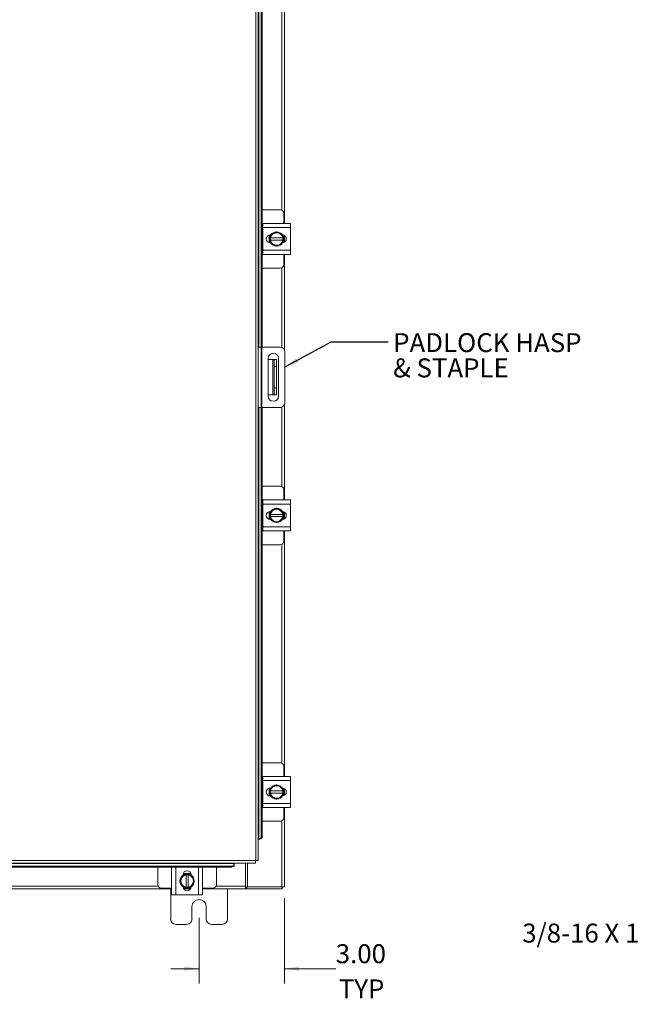
# Model space of a CAD drawing. Units: inches. Extents: x 0.4 to 16.6, y 0.2 to 10.8.
# Drawn here: x 5.9 to 8.6, y 2.9 to 7.3 of the extents above; entities that cross this region are included whole.
import ezdxf

# ---------------------------------------------------------------- set-up
doc = ezdxf.new("R2010")
doc.units = ezdxf.units.IN
doc.header["$MEASUREMENT"] = 0
doc.styles.add('SLDTEXTSTYLE0', font='TXT', dxfattribs={"width": 0.7})
doc.dimstyles.new('SLDDIMSTYLE0', dxfattribs={"dimtxt": 0.088867, "dimasz": 0.065, "dimexe": 0, "dimexo": 0.0625, "dimgap": 0.022217, "dimtad": 0, "dimtih": 1, "dimtoh": 1, "dimlfac": 8, "dimrnd": 1e-09, "dimzin": 4, "dimdsep": 46, "dimtxsty": 'SLDTEXTSTYLE0', "dimsah": 1, "dimcen": 0.09, "dimadec": 0, "dimazin": 1, "dimtfac": 1, "dimtmove": 0, "dimatfit": 0, "dimfxl": 1, "dimfrac": 2, "dimtolj": 1, "dimtzin": 12, "dimarcsym": 0})
doc.dimstyles.new('SLDDIMSTYLE2', dxfattribs={"dimtxt": 0.18, "dimasz": 0.065, "dimexe": 0, "dimexo": 0.0625, "dimgap": 0, "dimtad": 0, "dimtih": 1, "dimtoh": 1, "dimdec": 0, "dimrnd": 1e-09, "dimzin": 0, "dimdsep": 46, "dimtxsty": 'Standard', "dimsah": 1, "dimcen": 0.09, "dimadec": 0, "dimazin": 0, "dimtfac": 0.065, "dimtdec": 0, "dimtofl": 0, "dimtmove": 0, "dimatfit": 3, "dimfxl": 1, "dimfrac": 2, "dimtolj": 1, "dimtzin": 0, "dimarcsym": 0})

# ---------------------------------------------------------------- blocks, each defined once
blk = doc.blocks.new('_D')
at = {"color": 7, "linetype": 'Continuous', "lineweight": 0}
for p, q in [((7.0203, 3.417), (7.0203, 3.0414)), ((6.6453, 3.3296), (6.6453, 3.0414)), ((6.6453, 3.1064), (6.5203, 3.1064)), ((7.0203, 3.1064), (7.2462, 3.1064))]:
    blk.add_line(p, q, dxfattribs=at)
for points in [[(6.6453, 3.1064), (6.5803, 3.1164), (6.5803, 3.0964)], [(7.0203, 3.1064), (7.0853, 3.0964), (7.0853, 3.1164)]]:
    blk.add_solid(points, dxfattribs=at)
at = {"color": 7, "linetype": 'Continuous', "lineweight": 0, "char_height": 0.08333, "attachment_point": 1, "style": 'SLDTEXTSTYLE0'}
for s, insert in [('3.00', (7.2462, 3.2139)), ('TYP', (7.2597, 3.0591))]:
    blk.add_mtext(s, dxfattribs=dict(at, insert=insert))
blk = doc.blocks.new('SW_NOTE_4')
at = {"color": 0, "linetype": 'Continuous', "lineweight": 0, "attachment_point": 1, "style": 'SLDTEXTSTYLE0'}
for s, insert, char_height in [('PADLOCK HASP', (0.0225, 0.0374), 0.083333), ('& STAPLE', (0.0225, -0.0737), 0.08333)]:
    blk.add_mtext(s, dxfattribs=dict(at, insert=insert, char_height=char_height))

msp = doc.modelspace()

# ---------------------------------------------------------------- linework, layer by layer
at = {"color": 7, "linetype": 'Continuous', "lineweight": 15}
for p, q in [((6.8941, 3.5819), (6.8941, 7.8335)), ((6.905, 7.8333), (6.905, 3.5821)), ((6.9075, 5.8402), (6.9075, 7.7396)), ((6.9181, 7.7271), (6.9181, 5.8402)), ((6.9227, 7.7271), (6.9227, 5.8402)), ((7.0203, 7.4638), (7.0203, 6.3839)), ((7.0093, 7.405), (7.0093, 6.4428)), ((7.0022, 6.4445), (6.9227, 6.4445)), ((7.0172, 6.3839), (7.0172, 6.4295)), ((6.9254, 6.382), (6.9227, 6.382)), ((6.9254, 6.3839), (7.0466, 6.3839)), ((6.9254, 6.3658), (6.9254, 6.3839)), ((7.0466, 6.3658), (6.9254, 6.3658)), ((6.9254, 6.3658), (6.9254, 6.2658)), ((7.0466, 6.3839), (7.0466, 6.3658)), ((7.0466, 6.3658), (7.0466, 6.2658)), ((6.9529, 6.2992), (6.9529, 6.3324)), ((6.9585, 6.3333), (6.9601, 6.3333)), ((6.9587, 6.3316), (6.9711, 6.3387)), ((6.9736, 6.3402), (6.9711, 6.3387)), ((6.9736, 6.3402), (6.986, 6.3473)), ((6.986, 6.3473), (6.9984, 6.3402)), ((7.0009, 6.3387), (6.9984, 6.3402)), ((7.0009, 6.3387), (7.0133, 6.3316)), ((7.0191, 6.3314), (7.0191, 6.3001)), ((7.0203, 6.3308), (7.0203, 6.3008)), ((6.9601, 6.2982), (6.9585, 6.2982)), ((6.959, 6.3205), (6.9586, 6.3205)), ((6.9586, 6.3111), (6.9586, 6.3205)), ((6.9586, 6.3), (6.9586, 6.3111)), ((6.9586, 6.3111), (6.959, 6.3111)), ((6.9711, 6.2928), (6.9587, 6.3)), ((7.013, 6.3205), (6.959, 6.3205)), ((6.959, 6.3111), (7.013, 6.3111)), ((6.9711, 6.2928), (6.9736, 6.2914)), ((6.986, 6.2842), (6.9736, 6.2914)), ((6.9984, 6.2914), (6.986, 6.2842)), ((6.9984, 6.2914), (7.0009, 6.2928)), ((7.0133, 6.3), (7.0009, 6.2928)), ((7.013, 6.3205), (7.0133, 6.3205)), ((7.0133, 6.3111), (7.013, 6.3111)), ((7.0133, 6.3205), (7.0133, 6.3111)), ((7.0133, 6.3111), (7.0133, 6.3)), ((6.9227, 6.2495), (6.9254, 6.2495)), ((6.9254, 6.2658), (7.0466, 6.2658)), ((6.9254, 6.2477), (6.9254, 6.2658)), ((7.0466, 6.2477), (6.9254, 6.2477)), ((7.0172, 6.202), (7.0172, 6.2477)), ((7.0203, 6.2477), (7.0203, 5.8298)), ((7.0466, 6.2658), (7.0466, 6.2477)), ((6.9227, 6.187), (7.0022, 6.187)), ((7.0093, 6.1888), (7.0093, 5.8392)), ((6.905, 5.8402), (6.9175, 5.8402)), ((6.9175, 5.5752), (6.9175, 5.8402)), ((6.9175, 5.8402), (6.9213, 5.8402)), ((6.9213, 5.8402), (6.9213, 5.5752)), ((7.003, 5.8402), (6.9213, 5.8402)), ((7.0225, 5.5947), (7.0225, 5.8207)), ((6.9483, 5.7894), (6.9483, 5.6253)), ((6.9483, 5.7858), (6.9696, 5.7858)), ((6.9696, 5.6296), (6.9696, 5.7858)), ((6.9696, 5.7858), (6.9759, 5.7858)), ((6.9759, 5.7858), (6.9859, 5.7858)), ((6.9759, 5.7546), (6.9759, 5.7858)), ((6.9859, 5.7858), (6.9859, 5.7546)), ((6.9951, 5.6253), (6.9951, 5.7894)), ((6.9859, 5.7546), (6.9759, 5.7546)), ((6.9759, 5.7546), (6.9759, 5.6608)), ((6.9859, 5.7546), (6.9859, 5.6608)), ((6.9483, 5.6296), (6.9696, 5.6296)), ((6.9759, 5.6296), (6.9696, 5.6296)), ((6.9759, 5.6608), (6.9859, 5.6608)), ((6.9759, 5.6296), (6.9759, 5.6608)), ((6.9859, 5.6296), (6.9759, 5.6296)), ((6.9859, 5.6608), (6.9859, 5.6296)), ((6.9175, 5.5752), (6.905, 5.5752)), ((6.9075, 3.6758), (6.9075, 5.5752)), ((6.9213, 5.5752), (6.9175, 5.5752)), ((6.9181, 5.5752), (6.9181, 3.6883)), ((7.003, 5.5752), (6.9213, 5.5752)), ((6.9227, 5.5752), (6.9227, 3.6883)), ((7.0093, 5.5762), (7.0093, 5.2266)), ((7.0203, 5.5856), (7.0203, 5.1677)), ((7.0022, 5.2284), (6.9227, 5.2284)), ((7.0172, 5.1677), (7.0172, 5.2134)), ((6.9254, 5.1659), (6.9227, 5.1659)), ((6.9254, 5.1677), (7.0466, 5.1677)), ((6.9254, 5.1496), (6.9254, 5.1677)), ((7.0466, 5.1677), (7.0466, 5.1496)), ((6.9254, 5.1496), (6.9254, 5.0496)), ((7.0466, 5.1496), (6.9254, 5.1496)), ((6.9529, 5.083), (6.9529, 5.1162)), ((6.9585, 5.1172), (6.9601, 5.1172)), ((6.9587, 5.1154), (6.9711, 5.1226)), ((6.9736, 5.124), (6.9711, 5.1226)), ((6.9736, 5.124), (6.986, 5.1312)), ((6.986, 5.1312), (6.9984, 5.124)), ((7.0009, 5.1226), (6.9984, 5.124)), ((7.0009, 5.1226), (7.0133, 5.1154)), ((7.0191, 5.1153), (7.0191, 5.0839)), ((7.0203, 5.1146), (7.0203, 5.0846)), ((7.0466, 5.1496), (7.0466, 5.0496)), ((6.9601, 5.0821), (6.9585, 5.0821)), ((6.959, 5.1043), (6.9586, 5.1043)), ((6.9586, 5.0949), (6.9586, 5.1043)), ((6.9586, 5.0839), (6.9586, 5.0949)), ((6.9586, 5.0949), (6.959, 5.0949)), ((6.9711, 5.0766), (6.9587, 5.0838)), ((7.013, 5.1043), (6.959, 5.1043)), ((6.959, 5.0949), (7.013, 5.0949)), ((6.9711, 5.0766), (6.9736, 5.0752)), ((6.986, 5.0681), (6.9736, 5.0752)), ((6.9984, 5.0752), (6.986, 5.0681)), ((6.9984, 5.0752), (7.0009, 5.0766)), ((7.0133, 5.0838), (7.0009, 5.0766)), ((7.013, 5.1043), (7.0133, 5.1043)), ((7.0133, 5.0949), (7.013, 5.0949)), ((7.0133, 5.1043), (7.0133, 5.0949)), ((7.0133, 5.0949), (7.0133, 5.0839)), ((6.9227, 5.0334), (6.9254, 5.0334)), ((6.9254, 5.0496), (7.0466, 5.0496)), ((6.9254, 5.0315), (6.9254, 5.0496)), ((7.0466, 5.0315), (6.9254, 5.0315)), ((7.0172, 4.9859), (7.0172, 5.0315)), ((7.0203, 5.0315), (7.0203, 3.9516)), ((7.0466, 5.0496), (7.0466, 5.0315)), ((6.9227, 4.9709), (7.0022, 4.9709)), ((7.0093, 4.9726), (7.0093, 4.0104)), ((7.0022, 4.0122), (6.9227, 4.0122)), ((7.0172, 3.9516), (7.0172, 3.9972)), ((6.9254, 3.9497), (6.9227, 3.9497)), ((6.9254, 3.9516), (7.0466, 3.9516)), ((6.9254, 3.9334), (6.9254, 3.9516)), ((7.0466, 3.9516), (7.0466, 3.9334)), ((6.9254, 3.9334), (6.9254, 3.8334)), ((7.0466, 3.9334), (6.9254, 3.9334)), ((6.9529, 3.8668), (6.9529, 3.9001)), ((6.9585, 3.901), (6.9601, 3.901)), ((6.9587, 3.8992), (6.9711, 3.9064)), ((6.9736, 3.9078), (6.9711, 3.9064)), ((6.9736, 3.9078), (6.986, 3.915)), ((6.986, 3.915), (6.9984, 3.9078)), ((7.0009, 3.9064), (6.9984, 3.9078)), ((7.0009, 3.9064), (7.0133, 3.8992)), ((7.0191, 3.8991), (7.0191, 3.8678)), ((7.0203, 3.8985), (7.0203, 3.8684)), ((7.0466, 3.9334), (7.0466, 3.8334)), ((6.9601, 3.8659), (6.9585, 3.8659)), ((6.959, 3.8881), (6.9586, 3.8881)), ((6.9586, 3.8788), (6.9586, 3.8881)), ((6.9586, 3.8677), (6.9586, 3.8788)), ((6.9586, 3.8788), (6.959, 3.8788)), ((6.9711, 3.8605), (6.9587, 3.8677)), ((7.013, 3.8881), (6.959, 3.8881)), ((6.959, 3.8788), (7.013, 3.8788)), ((6.9711, 3.8605), (6.9736, 3.8591)), ((6.986, 3.8519), (6.9736, 3.8591)), ((6.9984, 3.8591), (6.986, 3.8519)), ((6.9984, 3.8591), (7.0009, 3.8605)), ((7.0133, 3.8677), (7.0009, 3.8605)), ((7.013, 3.8881), (7.0133, 3.8881)), ((7.0133, 3.8788), (7.013, 3.8788)), ((7.0133, 3.8881), (7.0133, 3.8788)), ((7.0133, 3.8788), (7.0133, 3.8677)), ((6.9227, 3.8172), (6.9254, 3.8172)), ((6.9254, 3.8334), (7.0466, 3.8334)), ((6.9254, 3.8153), (6.9254, 3.8334)), ((7.0466, 3.8153), (6.9254, 3.8153)), ((7.0172, 3.7697), (7.0172, 3.8153)), ((7.0203, 3.8153), (7.0203, 3.467)), ((7.0466, 3.8334), (7.0466, 3.8153)), ((6.9227, 3.7547), (7.0022, 3.7547)), ((7.0093, 3.7565), (7.0093, 3.467)), ((6.9181, 3.6883), (6.9227, 3.6883)), ((6.905, 3.6758), (6.9072, 3.6758)), ((6.9119, 3.6758), (6.9072, 3.6758)), ((6.9072, 3.6758), (6.9075, 3.6758)), ((6.9121, 3.6758), (6.9119, 3.6758)), ((3.3965, 3.5819), (6.8941, 3.5819)), ((3.3966, 3.5709), (6.8939, 3.5709)), ((3.4904, 3.5685), (6.8002, 3.5685)), ((6.7877, 3.5579), (3.5029, 3.5579)), ((6.7877, 3.5532), (3.5029, 3.5532)), ((6.4638, 3.5532), (6.4638, 3.4757)), ((6.5244, 3.4314), (6.5244, 3.5526)), ((6.5244, 3.5526), (6.5425, 3.5526)), ((6.5263, 3.5532), (6.5263, 3.5526)), ((6.5425, 3.5526), (6.5425, 3.4314)), ((6.6425, 3.5526), (6.5425, 3.5526)), ((6.6425, 3.4314), (6.6425, 3.5526)), ((6.6425, 3.5526), (6.6606, 3.5526)), ((6.6588, 3.5526), (6.6588, 3.5532)), ((6.6606, 3.5526), (6.6606, 3.4314)), ((6.7213, 3.4757), (6.7213, 3.5532)), ((6.7877, 3.5532), (6.7877, 3.5579)), ((6.8002, 3.5687), (6.8002, 3.5709)), ((6.8002, 3.5685), (6.8002, 3.5687)), ((6.8002, 3.5687), (6.8002, 3.564)), ((6.8002, 3.564), (6.8002, 3.5638)), ((6.8499, 3.5709), (6.8499, 3.4687)), ((6.8577, 3.5709), (6.8577, 3.467)), ((6.5696, 3.5069), (6.5767, 3.5193)), ((6.575, 3.5178), (6.575, 3.5194)), ((6.5759, 3.5251), (6.6091, 3.5251)), ((6.5768, 3.5193), (6.5878, 3.5193)), ((6.5878, 3.5193), (6.5878, 3.519)), ((6.5878, 3.5193), (6.5972, 3.5193)), ((6.5878, 3.519), (6.5878, 3.465)), ((6.5972, 3.519), (6.5972, 3.5193)), ((6.5972, 3.465), (6.5972, 3.519)), ((6.6083, 3.5193), (6.6155, 3.5069)), ((6.6101, 3.5194), (6.6101, 3.5178)), ((5.7545, 3.4687), (6.4655, 3.4687)), ((6.561, 3.492), (6.5681, 3.5044)), ((6.5681, 3.4796), (6.561, 3.492)), ((6.5696, 3.5069), (6.5681, 3.5044)), ((6.5681, 3.4796), (6.5696, 3.4771)), ((6.5767, 3.4647), (6.5696, 3.4771)), ((6.5878, 3.4646), (6.5768, 3.4646)), ((6.5878, 3.4646), (6.5878, 3.465)), ((6.5972, 3.4646), (6.5878, 3.4646)), ((6.5972, 3.465), (6.5972, 3.4646)), ((6.6155, 3.4771), (6.6083, 3.4647)), ((6.6169, 3.5044), (6.6155, 3.5069)), ((6.6155, 3.4771), (6.6169, 3.4796)), ((6.6169, 3.5044), (6.6241, 3.492)), ((6.6241, 3.492), (6.6169, 3.4796)), ((6.7195, 3.4687), (6.8499, 3.4687)), ((6.8499, 3.4687), (6.8499, 3.4577)), ((6.8546, 3.467), (6.8499, 3.467)), ((6.8546, 3.467), (6.8546, 3.4577)), ((6.8577, 3.467), (6.8546, 3.467)), ((6.8577, 3.467), (7.0093, 3.467)), ((7.0203, 3.467), (7.0093, 3.467)), ((7.0109, 3.467), (7.0109, 3.4577)), ((6.5244, 3.4577), (5.6956, 3.4577)), ((6.4788, 3.4607), (6.5244, 3.4607)), ((6.5203, 3.4577), (6.5203, 3.3252)), ((6.5425, 3.4314), (6.5244, 3.4314)), ((6.6425, 3.4314), (6.5425, 3.4314)), ((6.6082, 3.4589), (6.5769, 3.4589)), ((6.6075, 3.4577), (6.5775, 3.4577)), ((6.6606, 3.4314), (6.6425, 3.4314)), ((6.6606, 3.4607), (6.7063, 3.4607)), ((6.8499, 3.4577), (6.6606, 3.4577)), ((6.7703, 3.3252), (6.7703, 3.4577)), ((6.8499, 3.4577), (6.8546, 3.4577)), ((7.0109, 3.4577), (6.8546, 3.4577)), ((6.614, 3.3252), (6.614, 3.3796)), ((6.6765, 3.3796), (6.6765, 3.3252)), ((6.544, 3.3014), (6.5903, 3.3014)), ((6.7003, 3.3014), (6.7465, 3.3014))]:
    msp.add_line(p, q, dxfattribs=at)
at = {"color": 7, "linetype": 'Continuous', "lineweight": 15, "flags": 128}
for points in [[(6.9547, 6.3158), (6.9556, 6.3233), (6.9583, 6.3303)], [(6.9581, 6.3017), (6.9556, 6.3083), (6.9547, 6.3158)], [(6.9547, 5.0996), (6.9556, 5.1071), (6.9583, 5.1141)], [(6.9581, 5.0855), (6.9556, 5.0921), (6.9547, 5.0996)], [(6.9547, 3.8834), (6.9556, 3.8909), (6.9583, 3.8979)], [(6.9581, 3.8694), (6.9556, 3.876), (6.9547, 3.8834)], [(6.5784, 3.5199), (6.585, 3.5223), (6.5925, 3.5232)], [(6.5925, 3.5232), (6.6, 3.5223), (6.607, 3.5197)]]:
    msp.add_lwpolyline(points, dxfattribs=at)
at = {"color": 7, "linetype": 'Continuous', "lineweight": 15}
for centre, radius, start, end in [((7.0022, 6.4295), 0.015, 0, 90), ((6.9585, 6.3158), 0.0176, 90, 270), ((6.986, 6.3158), 0.0316, 149.9715, 150.0357), ((6.986, 6.3158), 0.0274, 122.9709, 170.1405), ((6.986, 6.3158), 0.0312, 34.166, 145.8058), ((6.986, 6.3158), 0.0274, 62.9994, 117.0006), ((6.986, 6.3158), 0.0274, 9.8595, 57.0291), ((7.0112, 6.3158), 0.0176, 272.1837, 87.8163), ((6.986, 6.3158), 0.0316, 29.9643, 30.0285), ((6.986, 6.3158), 0.0312, 331.6063, 27.0556), ((6.986, 6.3158), 0.0316, 209.9643, 210.0285), ((6.986, 6.3158), 0.0274, 189.8595, 237.0291), ((6.986, 6.3158), 0.0313, 212.6368, 267.9666), ((6.986, 6.3158), 0.0274, 242.9994, 297.0006), ((6.986, 6.3158), 0.0313, 273.0825, 327.2105), ((6.986, 6.3158), 0.0274, 302.9709, 350.1405), ((6.986, 6.3158), 0.0316, 329.9715, 330.0357), ((7.0022, 6.202), 0.015, 270, 0), ((6.9717, 5.7894), 0.0234, 0, 180), ((7.003, 5.8207), 0.0195, 0, 90), ((6.9717, 5.6253), 0.0234, 180, 0), ((7.003, 5.5947), 0.0195, 270, 0), ((7.0022, 5.2134), 0.015, 0, 90), ((6.9585, 5.0996), 0.0176, 90, 270), ((6.986, 5.0996), 0.0316, 149.9715, 150.0357), ((6.986, 5.0996), 0.0274, 122.9709, 170.1405), ((6.986, 5.0996), 0.0313, 33.099, 146.7858), ((6.986, 5.0996), 0.0274, 62.9994, 117.0006), ((6.986, 5.0996), 0.0274, 9.8595, 57.0291), ((7.0112, 5.0996), 0.0176, 272.1837, 87.8163), ((6.986, 5.0996), 0.0316, 29.9643, 30.0285), ((6.986, 5.0996), 0.0312, 331.6063, 27.0556), ((6.986, 5.0996), 0.0316, 209.9643, 210.0285), ((6.986, 5.0996), 0.0274, 189.8595, 237.0291), ((6.986, 5.0996), 0.0313, 212.6368, 267.9666), ((6.986, 5.0996), 0.0274, 242.9994, 297.0006), ((6.986, 5.0996), 0.0312, 273.0825, 327.2105), ((6.986, 5.0996), 0.0274, 302.9709, 350.1405), ((6.986, 5.0996), 0.0316, 329.9715, 330.0357), ((7.0022, 4.9859), 0.015, 270, 0), ((7.0022, 3.9972), 0.015, 0, 90), ((6.9585, 3.8834), 0.0176, 90, 270), ((6.986, 3.8834), 0.0316, 149.9715, 150.0357), ((6.986, 3.8834), 0.0274, 122.9709, 170.1405), ((6.986, 3.8834), 0.0313, 34.166, 145.8058), ((6.986, 3.8834), 0.0274, 62.9994, 117.0006), ((6.986, 3.8834), 0.0274, 9.8595, 57.0291), ((7.0112, 3.8834), 0.0176, 272.1837, 87.8163), ((6.986, 3.8834), 0.0316, 29.9643, 30.0285), ((6.986, 3.8834), 0.0312, 331.6063, 27.0556), ((6.986, 3.8834), 0.0316, 209.9643, 210.0285), ((6.986, 3.8834), 0.0274, 189.8595, 237.0291), ((6.986, 3.8834), 0.0313, 212.6368, 267.9666), ((6.986, 3.8834), 0.0274, 242.9994, 297.0006), ((6.986, 3.8834), 0.0312, 273.0825, 327.2105), ((6.986, 3.8834), 0.0274, 302.9709, 350.1405), ((6.986, 3.8834), 0.0316, 329.9715, 330.0357), ((7.0022, 3.7697), 0.015, 270, 0), ((6.9063, 3.6875), 0.0118, 275.5881, 3.7017), ((6.911, 3.6875), 0.0118, 275.5881, 3.7017), ((6.7884, 3.5697), 0.0118, 266.2983, 354.4119), ((6.7884, 3.565), 0.0118, 266.2983, 354.4119), ((6.5925, 3.492), 0.0313, 122.6368, 177.9666), ((6.5925, 3.492), 0.0274, 99.8595, 147.0291), ((6.5925, 3.5194), 0.0176, 0, 180), ((6.5925, 3.492), 0.0316, 119.9643, 120.0285), ((6.5925, 3.492), 0.0274, 32.9709, 80.1405), ((6.5925, 3.492), 0.0316, 59.9715, 60.0357), ((6.5925, 3.492), 0.0312, 304.166, 55.8058), ((6.4788, 3.4757), 0.015, 180, 270), ((6.5925, 3.492), 0.0313, 183.0825, 237.2105), ((6.5925, 3.492), 0.0274, 152.9994, 207.0006), ((6.5925, 3.492), 0.0274, 212.9709, 260.1405), ((6.5925, 3.4668), 0.0176, 182.1837, 357.8163), ((6.5925, 3.492), 0.0316, 239.9715, 240.0357), ((6.5925, 3.492), 0.0313, 241.6063, 297.0556), ((6.5925, 3.492), 0.0274, 279.8595, 327.0291), ((6.5925, 3.492), 0.0316, 299.9643, 300.0285), ((6.5925, 3.492), 0.0274, 332.9994, 27.0006), ((6.7063, 3.4757), 0.015, 270, 0), ((6.6453, 3.3796), 0.0313, 0, 180), ((6.544, 3.3252), 0.0238, 180, 270), ((6.5903, 3.3252), 0.0238, 270, 0), ((6.7003, 3.3252), 0.0238, 180, 270), ((6.7465, 3.3252), 0.0238, 270, 0)]:
    msp.add_arc(centre, radius, start, end, dxfattribs=at)
for points, knots in [([(6.9586, 6.3205), (6.9586, 6.3223), (6.9586, 6.3261), (6.9586, 6.3297), (6.9586, 6.3315)], [0, 0, 0, 0, 0.497712, 1, 1, 1, 1]), ([(7.0133, 6.3315), (7.0133, 6.3297), (7.0133, 6.3261), (7.0133, 6.3223), (7.0133, 6.3205)], [0, 0, 0, 0, 0.498062, 1, 1, 1, 1]), ([(6.9586, 5.1043), (6.9586, 5.1062), (6.9586, 5.1099), (6.9586, 5.1136), (6.9586, 5.1154)], [0, 0, 0, 0, 0.497712, 1, 1, 1, 1]), ([(7.0133, 5.1154), (7.0133, 5.1136), (7.0133, 5.1099), (7.0133, 5.1062), (7.0133, 5.1043)], [0, 0, 0, 0, 0.498062, 1, 1, 1, 1]), ([(6.9586, 3.8881), (6.9586, 3.89), (6.9586, 3.8937), (6.9586, 3.8974), (6.9586, 3.8992)], [0, 0, 0, 0, 0.497712, 1, 1, 1, 1]), ([(7.0133, 3.8992), (7.0133, 3.8974), (7.0133, 3.8938), (7.0133, 3.89), (7.0133, 3.8881)], [0, 0, 0, 0, 0.498062, 1, 1, 1, 1]), ([(6.5972, 3.5193), (6.5991, 3.5193), (6.6028, 3.5193), (6.6065, 3.5193), (6.6083, 3.5193)], [0, 0, 0, 0, 0.497712, 1, 1, 1, 1]), ([(6.6083, 3.4646), (6.6065, 3.4646), (6.6028, 3.4646), (6.5991, 3.4646), (6.5972, 3.4646)], [0, 0, 0, 0, 0.498062, 1, 1, 1, 1])]:
    msp.add_open_spline(points, degree=3, knots=knots, dxfattribs=at)
for points in [[(6.8941, 3.5819), (6.894, 3.5805), (6.894, 3.5776), (6.894, 3.574), (6.894, 3.5714), (6.8939, 3.5711), (6.8939, 3.5709)], [(6.905, 3.5821), (6.9049, 3.582), (6.9045, 3.582), (6.902, 3.582), (6.8984, 3.5819), (6.8955, 3.5819), (6.8941, 3.5819)]]:
    msp.add_open_spline(points, degree=3, dxfattribs=at)

# ---------------------------------------------------------------- block references
at = {"color": 7, "linetype": 'Continuous', "lineweight": 0}
msp.add_blockref('SW_NOTE_4', (7.4762, 5.864), dxfattribs=at)

# ---------------------------------------------------------------- texts
at = {"color": 7, "linetype": 'Continuous', "lineweight": 0, "insert": (8.0664, 3.3046), "char_height": 0.083333, "attachment_point": 1, "style": 'SLDTEXTSTYLE0'}
msp.add_mtext('3/8-16 X 1.625" COLLAR STUD', dxfattribs=at)

# ---------------------------------------------------------------- dimensions: what is measured, and where the dimension line sits
at = {"color": 7, "linetype": 'Continuous', "lineweight": 0}
dim = msp.add_linear_dim(base=(6.6453, 3.1064), p1=(7.0203, 3.467), p2=(6.6453, 3.3796), text='<>\\PTYP', dimstyle='SLDDIMSTYLE0', dxfattribs=at)
dim.commit()
dim.dimension.update_dxf_attribs({"geometry": '_D', "text_midpoint": (7.3616, 3.1064), "dimtype": 160})

# ---------------------------------------------------------------- leaders
msp.add_leader([(7.0203, 5.7517), (7.2262, 5.864), (7.4762, 5.864)], dimstyle='SLDDIMSTYLE2', dxfattribs=at)

doc.saveas('drawing.dxf')
